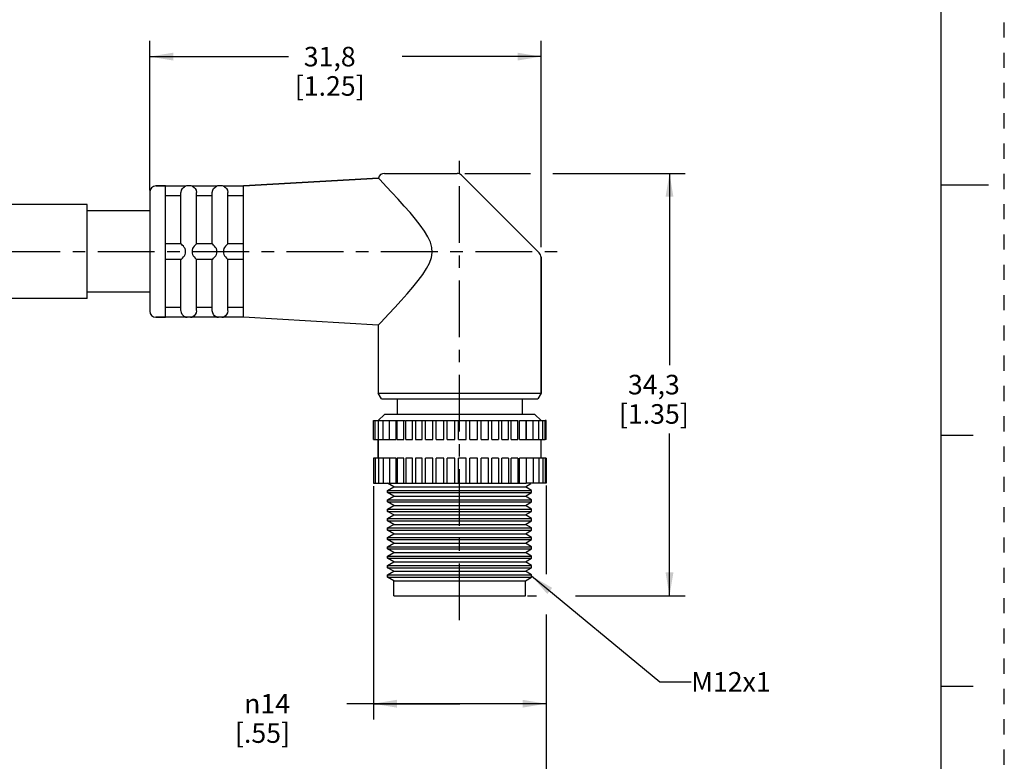
# Model space of a CAD drawing. Units: inches. Extents: x 0 to 22, y 0 to 17.
# Drawn here: x 14.1 to 22, y 3.9 to 9.8 of the extents above; entities that cross this region are included whole.
import ezdxf

# ---------------------------------------------------------------- set-up
doc = ezdxf.new("R2010")
doc.units = ezdxf.units.IN
doc.header["$LTSCALE"] = 1.21
doc.header["$MEASUREMENT"] = 0
doc.linetypes.add('CENTER', pattern=[0.6, 0.375, -0.075, 0.075, -0.075])
doc.linetypes.add('HIDDEN', pattern=[0.2, 0.1, -0.1])
doc.layers.get('0').update_dxf_attribs({"linetype": 'CONTINUOUS'})
doc.layers.add('AXIS_PART', color=7, linetype='CONTINUOUS')
doc.layers.add('DEFAULT_2', color=8, linetype='HIDDEN')
doc.styles.get("Standard").update_dxf_attribs({"font": 'txt', "width": 0.8})
doc.styles.add('TEXTSTYLE_1', font='gdt', dxfattribs={"width": 0.8})
doc.dimstyles.new('DIMSTYLE_1', dxfattribs={"dimtxt": 0.15625, "dimasz": 0.1875, "dimexe": 0.18, "dimexo": 0.0625, "dimgap": 0.09, "dimtad": 0, "dimtih": 1, "dimtoh": 1, "dimlfac": 0.4, "dimzin": 4, "dimdsep": 46, "dimtxsty": 'STANDARD', "dimblk": '_FILLED', "dimblk1": '_FILLED', "dimblk2": '_FILLED', "dimcen": 0.09, "dimadec": 0, "dimazin": 0, "dimtfac": 1, "dimtofl": 0, "dimtmove": 0, "dimatfit": 3, "dimldrblk": '_FILLED', "dimfxl": 1, "dimtolj": 1, "dimtzin": 4, "dimarcsym": 0})
doc.dimstyles.get("Standard").update_dxf_attribs({"dimtxt": 0.15625, "dimasz": 0.1875, "dimexe": 0.18, "dimexo": 0.0625, "dimgap": 0.09, "dimtad": 0, "dimtih": 1, "dimtoh": 1, "dimzin": 4, "dimdsep": 46, "dimtxsty": 'STANDARD', "dimblk": '_FILLED', "dimblk1": '_FILLED', "dimblk2": '_FILLED', "dimcen": 0.09, "dimadec": 0, "dimazin": 0, "dimtp": 0.05, "dimtm": 0.05, "dimtfac": 1, "dimtofl": 0, "dimtmove": 0, "dimatfit": 3, "dimldrblk": '_FILLED', "dimfxl": 1, "dimtolj": 1, "dimtzin": 4, "dimarcsym": 0})

# ---------------------------------------------------------------- blocks, each defined once
blk = doc.blocks.new('_FILLED')
at = {"color": 0, "linetype": 'BYBLOCK'}
blk.add_solid([(0, 0), (-1, 0.167), (-1, -0.167)], dxfattribs=at)
blk = doc.blocks.new('*D2')
at = {"color": 2, "linetype": 'CONTINUOUS'}
for p, q in [((15.1755, 8.4569), (15.1755, 9.6524)), ((18.3005, 8.0066), (18.3005, 9.6524)), ((15.1755, 9.5274), (16.2849, 9.5274)), ((18.3005, 9.5274), (17.1912, 9.5274))]:
    blk.add_line(p, q, dxfattribs=at)
at = {"color": 2, "linetype": 'CONTINUOUS', "xscale": 0.1875, "yscale": 0.1875, "zscale": 0.1875, "rotation": 180}
blk.add_blockref('_FILLED', (15.1755, 9.5274), dxfattribs=at)
at = {"color": 2, "linetype": 'CONTINUOUS', "xscale": 0.1875, "yscale": 0.1875, "zscale": 0.1875}
blk.add_blockref('_FILLED', (18.3005, 9.5274), dxfattribs=at)
at = {"color": 2, "linetype": 'CONTINUOUS', "insert": (16.613, 9.6056), "char_height": 0.15625, "width": 0.75, "attachment_point": 2, "line_spacing_factor": 0.9}
blk.add_mtext('31,8\\P[1.25]', dxfattribs=at)
blk = doc.blocks.new('*D3')
at = {"color": 2, "linetype": 'CONTINUOUS'}
for p, q in [((17.6923, 8.5952), (18.2152, 8.5952)), ((18.3961, 8.5952), (19.4515, 8.5952)), ((19.3265, 8.5952), (19.3265, 7.064)), ((19.3265, 5.2202), (19.3265, 6.5171)), ((18.1913, 5.2202), (18.2647, 5.2202)), ((18.5761, 5.2202), (19.4515, 5.2202))]:
    blk.add_line(p, q, dxfattribs=at)
at = {"color": 2, "linetype": 'CONTINUOUS', "xscale": 0.1875, "yscale": 0.1875, "zscale": 0.1875}
for p, rotation in [((19.3265, 8.5952), 90), ((19.3265, 5.2202), 270)]:
    blk.add_blockref('_FILLED', p, dxfattribs=dict(at, rotation=rotation))
at = {"color": 2, "linetype": 'CONTINUOUS', "insert": (19.2015, 6.9859), "char_height": 0.15625, "width": 0.75, "attachment_point": 2, "line_spacing_factor": 0.9}
blk.add_mtext('34,3\\P[1.35]', dxfattribs=at)
blk = doc.blocks.new('*D4')
at = {"color": 2, "linetype": 'CONTINUOUS'}
for p, q in [((16.9622, 6.0975), (16.9622, 4.234)), ((18.3405, 6.1027), (18.3405, 5.3949)), ((18.3405, 5.0716), (18.3405, 4.234)), ((17.6514, 4.359), (16.7494, 4.359)), ((16.9622, 4.359), (17.6514, 4.359)), ((18.3405, 4.359), (17.6514, 4.359))]:
    blk.add_line(p, q, dxfattribs=at)
at = {"color": 2, "linetype": 'CONTINUOUS', "xscale": 0.1875, "yscale": 0.1875, "zscale": 0.1875, "rotation": 180}
blk.add_blockref('_FILLED', (16.9622, 4.359), dxfattribs=at)
at = {"color": 2, "linetype": 'CONTINUOUS', "xscale": 0.1875, "yscale": 0.1875, "zscale": 0.1875}
blk.add_blockref('_FILLED', (18.3405, 4.359), dxfattribs=at)
at = {"color": 2, "linetype": 'CONTINUOUS', "insert": (16.2963, 4.4371), "char_height": 0.15625, "width": 0.625, "attachment_point": 3, "line_spacing_factor": 0.9, "style": 'TEXTSTYLE_1'}
blk.add_mtext('{\\Fgdt;n}\\Ftxt;14\\P[.55]', dxfattribs=at)
blk = doc.blocks.new('*D6')
at = {"color": 2, "linetype": 'CONTINUOUS'}
for p, q in [((3.5804, 4.8395), (3.5804, 3.3243)), ((18.3405, 4.5784), (18.3405, 3.3243)), ((3.5804, 3.4493), (10.2573, 3.4493)), ((18.3405, 3.4493), (11.6636, 3.4493))]:
    blk.add_line(p, q, dxfattribs=at)
at = {"color": 2, "linetype": 'CONTINUOUS', "xscale": 0.1875, "yscale": 0.1875, "zscale": 0.1875, "rotation": 180}
blk.add_blockref('_FILLED', (3.5804, 3.4493), dxfattribs=at)
at = {"color": 2, "linetype": 'CONTINUOUS', "xscale": 0.1875, "yscale": 0.1875, "zscale": 0.1875}
blk.add_blockref('_FILLED', (18.3405, 3.4493), dxfattribs=at)
at = {"color": 2, "linetype": 'CONTINUOUS', "insert": (10.9604, 3.5274), "char_height": 0.15625, "width": 1.25, "attachment_point": 2, "line_spacing_factor": 0.9}
blk.add_mtext('*METER\\PSEE NOTE 1', dxfattribs=at)

msp = doc.modelspace()

# ---------------------------------------------------------------- linework, layer by layer
at = {"color": 7, "linetype": 'CONTINUOUS'}
for p, q in [((21.4962, 0.5), (21.4962, 16.5)), ((17.0505, 8.5952), (17.6298, 8.5952)), ((18.2859, 7.9599), (17.6652, 8.5806)), ((15.2255, 8.4952), (15.3005, 8.4952)), ((15.3005, 7.9841), (15.3005, 8.4951)), ((15.4615, 8.4931), (15.3005, 8.4931)), ((15.4755, 8.4952), (15.461, 8.4931)), ((15.5005, 8.4952), (15.4755, 8.4952)), ((15.5151, 8.4931), (15.5005, 8.4952)), ((15.7115, 8.4931), (15.5146, 8.4931)), ((15.7255, 8.4952), (15.711, 8.4931)), ((15.7505, 8.4952), (15.7255, 8.4952)), ((15.7651, 8.4931), (15.7505, 8.4952)), ((15.9255, 8.4931), (15.7646, 8.4931)), ((15.9254, 8.4952), (17.0021, 8.5577)), ((15.9255, 7.9841), (15.9255, 8.4951)), ((21.875, 8.5001), (21.5, 8.5001)), ((15.1755, 8.4452), (15.1755, 7.4952)), ((15.4255, 8.4159), (15.3005, 8.4159)), ((15.4255, 8.0327), (15.4255, 8.4411)), ((15.5505, 8.0327), (15.5505, 8.4411)), ((15.6755, 8.4159), (15.5505, 8.4159)), ((15.6755, 8.0327), (15.6755, 8.4411)), ((15.8005, 8.0327), (15.8005, 8.4411)), ((15.9255, 8.4159), (15.8005, 8.4159)), ((15.4255, 8.0327), (15.3005, 8.0327)), ((15.6755, 8.0327), (15.5505, 8.0327)), ((15.9255, 8.0327), (15.8005, 8.0327)), ((15.3005, 7.9577), (15.3005, 7.9827)), ((15.3005, 7.4456), (15.3005, 7.9564)), ((15.9255, 7.9577), (15.9255, 7.9827)), ((15.9255, 7.4454), (15.9255, 7.9564)), ((15.4256, 7.9077), (15.3005, 7.9077)), ((15.4255, 7.4994), (15.4255, 7.9077)), ((15.6756, 7.9077), (15.5505, 7.9077)), ((15.5505, 7.4994), (15.5505, 7.9077)), ((15.6755, 7.4994), (15.6755, 7.9077)), ((15.9255, 7.9077), (15.8005, 7.9077)), ((15.8005, 7.4994), (15.8005, 7.9077)), ((18.3005, 7.9245), (18.3005, 6.8385)), ((15.4255, 7.5246), (15.3005, 7.5246)), ((15.6755, 7.5246), (15.5505, 7.5246)), ((15.9255, 7.5246), (15.8005, 7.5246)), ((17.021, 7.4044), (17.0859, 7.4732)), ((15.2255, 7.4452), (15.3005, 7.4452)), ((15.4615, 7.4474), (15.3005, 7.4474)), ((15.4755, 7.4452), (15.461, 7.4474)), ((15.5005, 7.4452), (15.4755, 7.4452)), ((15.5151, 7.4474), (15.5005, 7.4452)), ((15.7115, 7.4474), (15.5146, 7.4474)), ((15.7255, 7.4452), (15.711, 7.4474)), ((15.7505, 7.4452), (15.7255, 7.4452)), ((15.7651, 7.4474), (15.7505, 7.4452)), ((15.9255, 7.4474), (15.7646, 7.4474)), ((17.0005, 7.3829), (17.021, 7.4044)), ((16.9622, 6.6202), (17.2156, 6.6202)), ((16.9622, 6.4702), (16.9622, 6.6202)), ((16.9753, 6.4702), (16.9753, 6.6202)), ((17.0505, 6.6702), (17.0005, 6.6202)), ((17.0014, 6.4702), (17.0014, 6.6202)), ((17.0398, 6.4702), (17.0398, 6.6202)), ((18.2505, 6.6702), (17.0505, 6.6702)), ((17.0899, 6.4702), (17.0899, 6.6202)), ((17.1433, 6.4702), (17.1433, 6.6202)), ((17.1507, 6.4702), (17.1507, 6.6202)), ((17.2048, 6.4702), (17.2048, 6.6202)), ((17.2209, 6.4702), (17.2209, 6.6202)), ((17.221, 6.6202), (17.96, 6.6202)), ((17.275, 6.4702), (17.275, 6.6202)), ((17.2993, 6.6202), (17.2993, 6.4702)), ((17.3525, 6.4702), (17.3525, 6.6202)), ((17.3788, 6.4702), (17.3788, 6.6202)), ((17.4358, 6.4702), (17.4358, 6.6202)), ((17.4636, 6.4702), (17.4636, 6.6202)), ((17.5233, 6.4702), (17.5233, 6.6202)), ((17.5521, 6.4702), (17.5521, 6.6202)), ((17.6132, 6.4702), (17.6132, 6.6202)), ((17.6425, 6.4702), (17.6425, 6.6202)), ((17.7039, 6.4702), (17.7039, 6.6202)), ((17.733, 6.4702), (17.733, 6.6202)), ((17.7935, 6.4702), (17.7935, 6.6202)), ((17.8219, 6.4702), (17.8219, 6.6202)), ((17.8804, 6.4702), (17.8804, 6.6202)), ((17.9075, 6.4702), (17.9075, 6.6202)), ((17.9628, 6.6202), (18.1163, 6.6202)), ((17.9628, 6.4702), (17.9628, 6.6202)), ((17.9881, 6.4702), (17.9881, 6.6202)), ((18.0419, 6.4702), (18.0419, 6.6202)), ((18.0621, 6.4702), (18.0621, 6.6202)), ((18.1164, 6.4702), (18.1164, 6.6202)), ((18.1282, 6.6202), (18.182, 6.6202)), ((18.1282, 6.4702), (18.1282, 6.6202)), ((18.182, 6.4702), (18.182, 6.6202)), ((18.1849, 6.6202), (18.3339, 6.6202)), ((18.1849, 6.4702), (18.1849, 6.6202)), ((18.2376, 6.4702), (18.2376, 6.6202)), ((18.2505, 6.6702), (18.3005, 6.6202)), ((18.282, 6.4702), (18.282, 6.6202)), ((18.3143, 6.4702), (18.3143, 6.6202)), ((18.3339, 6.4702), (18.3339, 6.6202)), ((18.3405, 6.6202), (18.3343, 6.6202)), ((18.3405, 6.4702), (18.3405, 6.6202)), ((16.9622, 6.4702), (17.1433, 6.4702)), ((17.0005, 6.4702), (17.0005, 6.3202)), ((17.1508, 6.4702), (17.2048, 6.4702)), ((17.221, 6.4702), (17.275, 6.4702)), ((17.2993, 6.4702), (17.3525, 6.4702)), ((17.3788, 6.4702), (17.4358, 6.4702)), ((17.4636, 6.4702), (17.5233, 6.4702)), ((17.5521, 6.4702), (17.6132, 6.4702)), ((17.6425, 6.4702), (17.7039, 6.4702)), ((17.733, 6.4702), (17.7935, 6.4702)), ((17.8219, 6.4702), (17.8804, 6.4702)), ((17.9075, 6.4702), (17.96, 6.4702)), ((17.9881, 6.4702), (18.0418, 6.4702)), ((18.0621, 6.4702), (18.1163, 6.4702)), ((18.1282, 6.4702), (18.182, 6.4702)), ((18.1849, 6.4702), (18.3339, 6.4702)), ((18.3405, 6.4702), (18.3343, 6.4702)), ((21.75, 6.5001), (21.5, 6.5001)), ((17.1433, 6.3202), (16.9622, 6.3202)), ((16.9622, 6.3202), (16.9622, 6.1202)), ((16.9753, 6.3202), (16.9753, 6.1202)), ((17.0014, 6.3202), (17.0014, 6.1202)), ((17.0398, 6.3202), (17.0398, 6.1202)), ((17.0899, 6.3202), (17.0899, 6.1202)), ((17.1433, 6.1202), (17.1433, 6.3202)), ((17.1507, 6.3202), (17.1507, 6.1202)), ((17.2048, 6.3202), (17.1508, 6.3202)), ((17.2048, 6.1202), (17.2048, 6.3202)), ((17.2209, 6.3202), (17.2209, 6.1202)), ((17.275, 6.3202), (17.221, 6.3202)), ((17.275, 6.1202), (17.275, 6.3202)), ((17.3525, 6.3202), (17.2993, 6.3202)), ((17.2993, 6.3202), (17.2993, 6.1202)), ((17.3525, 6.1202), (17.3525, 6.3202)), ((17.4358, 6.3202), (17.3788, 6.3202)), ((17.3788, 6.1202), (17.3788, 6.3202)), ((17.4358, 6.1202), (17.4358, 6.3202)), ((17.5233, 6.3202), (17.4636, 6.3202)), ((17.4636, 6.1202), (17.4636, 6.3202)), ((17.5233, 6.1202), (17.5233, 6.3202)), ((17.6132, 6.3202), (17.5521, 6.3202)), ((17.5521, 6.1202), (17.5521, 6.3202)), ((17.6132, 6.1202), (17.6132, 6.3202)), ((17.7039, 6.3202), (17.6425, 6.3202)), ((17.6425, 6.1202), (17.6425, 6.3202)), ((17.7039, 6.1202), (17.7039, 6.3202)), ((17.7935, 6.3202), (17.733, 6.3202)), ((17.733, 6.1202), (17.733, 6.3202)), ((17.7935, 6.1202), (17.7935, 6.3202)), ((17.8804, 6.3202), (17.8219, 6.3202)), ((17.8219, 6.1202), (17.8219, 6.3202)), ((17.8804, 6.1202), (17.8804, 6.3202)), ((17.96, 6.3202), (17.9075, 6.3202)), ((17.9075, 6.1202), (17.9075, 6.3202)), ((17.9628, 6.1202), (17.9628, 6.3202)), ((18.0418, 6.3202), (17.9881, 6.3202)), ((17.9881, 6.1202), (17.9881, 6.3202)), ((18.0419, 6.3202), (18.0419, 6.1202)), ((18.1163, 6.3202), (18.0621, 6.3202)), ((18.0621, 6.1202), (18.0621, 6.3202)), ((18.1164, 6.3202), (18.1164, 6.1202)), ((18.182, 6.3202), (18.1282, 6.3202)), ((18.1282, 6.1202), (18.1282, 6.3202)), ((18.182, 6.3202), (18.182, 6.1202)), ((18.3339, 6.3202), (18.1849, 6.3202)), ((18.1849, 6.1202), (18.1849, 6.3202)), ((18.2376, 6.3202), (18.2376, 6.1202)), ((18.282, 6.3202), (18.282, 6.1202)), ((18.3143, 6.3202), (18.3143, 6.1202)), ((18.3339, 6.3202), (18.3339, 6.1202)), ((18.3405, 6.3202), (18.3343, 6.3202)), ((18.3405, 6.3202), (18.3405, 6.1202)), ((16.9622, 6.1202), (17.96, 6.1202)), ((17.1255, 6.0914), (17.0755, 6.1202)), ((17.0755, 6.0625), (17.1255, 6.0914)), ((17.0755, 6.0625), (18.2255, 6.0625)), ((17.0755, 6.0625), (17.0755, 6.0452)), ((17.1255, 6.0914), (18.1755, 6.0914)), ((17.9628, 6.1202), (18.1163, 6.1202)), ((18.1181, 6.1202), (18.182, 6.1202)), ((18.1755, 6.0914), (18.2195, 6.1167)), ((18.2255, 6.0625), (18.1755, 6.0914)), ((18.282, 6.1202), (18.1849, 6.1202)), ((18.3339, 6.1202), (18.2831, 6.1202)), ((18.3405, 6.1202), (18.3343, 6.1202)), ((17.0755, 6.0452), (18.2255, 6.0452)), ((17.1255, 6.0164), (17.0755, 6.0452)), ((17.0755, 5.9875), (17.1255, 6.0164)), ((17.0755, 5.9875), (18.2255, 5.9875)), ((17.0755, 5.9875), (17.0755, 5.9702)), ((17.1255, 6.0164), (18.1755, 6.0164)), ((18.1755, 6.0164), (18.2255, 6.0452)), ((18.2255, 5.9875), (18.1755, 6.0164)), ((17.0755, 5.9702), (18.2255, 5.9702)), ((17.1255, 5.9414), (17.0755, 5.9702)), ((17.0755, 5.9125), (17.1255, 5.9414)), ((17.0755, 5.9125), (18.2255, 5.9125)), ((17.0755, 5.9125), (17.0755, 5.8952)), ((17.1255, 5.9414), (18.1755, 5.9414)), ((18.1755, 5.9414), (18.2255, 5.9702)), ((18.2255, 5.9125), (18.1755, 5.9414)), ((17.0755, 5.8952), (18.2255, 5.8952)), ((17.1255, 5.8664), (17.0755, 5.8952)), ((17.0755, 5.8375), (17.1255, 5.8664)), ((17.0755, 5.8375), (18.2255, 5.8375)), ((17.0755, 5.8375), (17.0755, 5.8202)), ((17.0755, 5.8202), (18.2255, 5.8202)), ((17.1255, 5.7914), (17.0755, 5.8202)), ((17.1255, 5.8664), (18.1755, 5.8664)), ((18.1755, 5.8664), (18.2255, 5.8952)), ((18.2255, 5.8375), (18.1755, 5.8664)), ((18.1755, 5.7914), (18.2255, 5.8202)), ((17.0755, 5.7625), (17.1255, 5.7914)), ((17.0755, 5.7625), (18.2255, 5.7625)), ((17.0755, 5.7625), (17.0755, 5.7452)), ((17.0755, 5.7452), (18.2255, 5.7452)), ((17.1255, 5.7164), (17.0755, 5.7452)), ((17.1255, 5.7914), (18.1755, 5.7914)), ((18.2255, 5.7625), (18.1755, 5.7914)), ((18.1755, 5.7164), (18.2255, 5.7452)), ((17.0755, 5.6875), (17.1255, 5.7164)), ((17.0755, 5.6875), (18.2255, 5.6875)), ((17.0755, 5.6875), (17.0755, 5.6702)), ((17.0755, 5.6702), (18.2255, 5.6702)), ((17.1255, 5.6414), (17.0755, 5.6702)), ((17.1255, 5.7164), (18.1755, 5.7164)), ((18.2255, 5.6875), (18.1755, 5.7164)), ((18.1755, 5.6414), (18.2255, 5.6702)), ((17.0755, 5.6125), (17.1255, 5.6414)), ((17.0755, 5.6125), (18.2255, 5.6125)), ((17.0755, 5.6125), (17.0755, 5.5952)), ((17.0755, 5.5952), (18.2255, 5.5952)), ((17.1255, 5.5664), (17.0755, 5.5952)), ((17.1255, 5.6414), (18.1755, 5.6414)), ((18.2255, 5.6125), (18.1755, 5.6414)), ((18.1755, 5.5664), (18.2255, 5.5952)), ((17.0755, 5.5375), (17.1255, 5.5664)), ((17.0755, 5.5375), (18.2255, 5.5375)), ((17.0755, 5.5375), (17.0755, 5.5202)), ((17.0755, 5.5202), (18.2255, 5.5202)), ((17.1255, 5.4914), (17.0755, 5.5202)), ((17.1255, 5.5664), (18.1755, 5.5664)), ((18.2255, 5.5375), (18.1755, 5.5664)), ((18.1755, 5.4914), (18.2255, 5.5202)), ((17.0755, 5.4625), (17.1255, 5.4914)), ((17.0755, 5.4625), (18.2255, 5.4625)), ((17.0755, 5.4625), (17.0755, 5.4452)), ((17.0755, 5.4452), (18.2255, 5.4452)), ((17.1255, 5.4164), (17.0755, 5.4452)), ((17.1255, 5.4914), (18.1755, 5.4914)), ((18.2255, 5.4625), (18.1755, 5.4914)), ((18.1755, 5.4164), (18.2255, 5.4452)), ((17.0755, 5.3875), (17.1255, 5.4164)), ((17.0755, 5.3875), (18.2255, 5.3875)), ((17.0755, 5.3875), (17.0755, 5.3702)), ((17.0755, 5.3702), (18.2255, 5.3702)), ((17.1255, 5.3414), (17.0755, 5.3702)), ((17.1255, 5.4164), (18.1755, 5.4164)), ((18.2255, 5.3875), (18.1755, 5.4164)), ((18.1755, 5.3414), (18.2255, 5.3702)), ((17.1255, 5.3414), (18.1755, 5.3414)), ((17.1255, 5.2202), (17.1255, 5.3414)), ((18.1755, 5.2202), (18.1755, 5.3414)), ((17.1256, 5.2202), (18.1755, 5.2202)), ((21.5, 4.5001), (21.75, 4.5001))]:
    msp.add_line(p, q, dxfattribs=at)
for points in [[(15.4256, 8.4431), (15.429, 8.4599), (15.4362, 8.4735), (15.4445, 8.4826), (15.4524, 8.4885), (15.4589, 8.4919), (15.4615, 8.4931)], [(15.5146, 8.4931), (15.5172, 8.4919), (15.5237, 8.4885)], [(15.6756, 8.4431), (15.679, 8.4599), (15.6862, 8.4735), (15.6945, 8.4826), (15.7024, 8.4885), (15.7089, 8.4919), (15.7115, 8.4931)], [(15.7646, 8.4931), (15.7672, 8.4919), (15.7737, 8.4885)], [(17.0021, 8.5577), (17.0045, 8.5543), (17.0123, 8.5452)], [(17.0859, 7.4732), (17.1337, 7.5244), (17.1837, 7.5792), (17.2324, 7.6337), (17.2781, 7.6869), (17.3198, 7.7381), (17.3565, 7.787), (17.3872, 7.8338), (17.4109, 7.8787), (17.4262, 7.9218), (17.4324, 7.962), (17.4298, 8.0023), (17.4181, 8.0443), (17.3977, 8.0882), (17.37, 8.1339), (17.3366, 8.1807), (17.2979, 8.2297), (17.2548, 8.2811), (17.2083, 8.334), (17.1594, 8.388), (17.1101, 8.4415), (17.0666, 8.4879), (17.0123, 8.5452)], [(15.5237, 8.4885), (15.5316, 8.4826), (15.5397, 8.4736)], [(15.5397, 8.4736), (15.547, 8.4602), (15.5505, 8.4431)], [(15.7737, 8.4885), (15.7816, 8.4826), (15.7897, 8.4736)], [(15.7897, 8.4736), (15.797, 8.4602), (15.8005, 8.4431)], [(15.4615, 7.9827), (15.4587, 7.9941), (15.4521, 8.004), (15.4442, 8.0137), (15.4361, 8.0227), (15.4289, 8.0299), (15.4256, 8.0327)], [(15.5505, 8.0327), (15.547, 8.0298), (15.5398, 8.0224), (15.5316, 8.0134), (15.5237, 8.0037), (15.5172, 7.9938), (15.5146, 7.9827)], [(15.7115, 7.9827), (15.7087, 7.9941), (15.7021, 8.004), (15.6942, 8.0137), (15.6861, 8.0227), (15.6789, 8.0299), (15.6756, 8.0327)], [(15.8005, 8.0327), (15.797, 8.0298), (15.7898, 8.0224), (15.7816, 8.0134), (15.7737, 8.0037), (15.7672, 7.9938), (15.7646, 7.9827)], [(15.4256, 7.9077), (15.429, 7.9107), (15.4362, 7.918), (15.4445, 7.9272), (15.4524, 7.9369), (15.4589, 7.9469), (15.4615, 7.9577)], [(15.4615, 7.9577), (15.4611, 7.9657), (15.4611, 7.9744), (15.4615, 7.9827)], [(15.5146, 7.9827), (15.5149, 7.9769), (15.5151, 7.9707), (15.515, 7.9642), (15.5146, 7.9577)], [(15.5146, 7.9577), (15.5172, 7.9467), (15.5237, 7.9367), (15.5316, 7.9272), (15.5397, 7.9181), (15.547, 7.9108), (15.5505, 7.9077)], [(15.6756, 7.9077), (15.679, 7.9107), (15.6862, 7.918), (15.6945, 7.9272), (15.7024, 7.9369), (15.7089, 7.9469), (15.7115, 7.9577)], [(15.7115, 7.9577), (15.7111, 7.9637), (15.711, 7.9701), (15.7111, 7.9766), (15.7115, 7.9827)], [(15.7646, 7.9827), (15.7649, 7.9769), (15.7651, 7.9707), (15.765, 7.9642), (15.7646, 7.9577)], [(15.7646, 7.9577), (15.7672, 7.9467), (15.7737, 7.9367), (15.7816, 7.9272), (15.7897, 7.9181), (15.797, 7.9108), (15.8005, 7.9077)], [(15.4361, 7.4673), (15.4289, 7.4807), (15.4256, 7.4974)], [(15.5505, 7.4974), (15.547, 7.4805), (15.5398, 7.467), (15.5316, 7.4579), (15.5237, 7.452), (15.5172, 7.4486), (15.5146, 7.4474)], [(15.6861, 7.4673), (15.6789, 7.4807), (15.6756, 7.4974)], [(15.8005, 7.4974), (15.797, 7.4805), (15.7898, 7.467), (15.7816, 7.4579), (15.7737, 7.452), (15.7672, 7.4486), (15.7646, 7.4474)], [(15.4521, 7.4522), (15.4442, 7.4581), (15.4361, 7.4673)], [(15.4615, 7.4474), (15.4587, 7.4487), (15.4521, 7.4522)], [(15.7021, 7.4522), (15.6942, 7.4581), (15.6861, 7.4673)], [(15.7115, 7.4474), (15.7087, 7.4487), (15.7021, 7.4522)]]:
    msp.add_lwpolyline(points, dxfattribs=at)
for centre, start, end in [((17.0505, 8.5452), 90, 165.63053), ((17.6298, 8.5452), 45, 90), ((15.2255, 8.4452), 90, 180), ((15.4755, 8.4452), 90, 106.89647), ((15.5005, 8.4452), 73.10353, 90), ((15.7255, 8.4452), 90, 106.89647), ((15.7505, 8.4452), 73.10353, 90), ((18.2505, 7.9245), 359.99935, 44.99908), ((15.2255, 7.4952), 180, 270), ((15.4755, 7.4952), 253.10353, 270), ((15.5005, 7.4952), 270, 286.89647), ((15.7255, 7.4952), 253.10353, 270), ((15.7505, 7.4952), 270, 286.89647)]:
    msp.add_arc(centre, 0.05, start, end, dxfattribs=at)
at = {"layer": 'AXIS_PART', "color": 7, "linetype": 'CENTER'}
for p, q in [((17.6505, 5.0251), (17.6505, 8.7891)), ((3.455, 7.9702), (18.4396, 7.9702))]:
    msp.add_line(p, q, dxfattribs=at)
at = {"layer": 'AXIS_PART', "color": 7, "linetype": 'CONTINUOUS'}
for p, q in [((15.3005, 8.4952), (15.2255, 8.4952)), ((17.0021, 8.5577), (15.9254, 8.4952)), ((14.6755, 8.3452), (12.8005, 8.3452)), ((14.6755, 7.5952), (14.6755, 8.3452)), ((15.1755, 8.2952), (14.6755, 8.2952)), ((18.3005, 6.8385), (18.3005, 7.9245)), ((15.1755, 7.6452), (14.6755, 7.6452)), ((14.6755, 7.5952), (12.8005, 7.5952)), ((15.3005, 7.4452), (15.2255, 7.4452)), ((17.0005, 7.3829), (15.9254, 7.4453)), ((17.0005, 7.3829), (17.0005, 6.8385)), ((17.0005, 6.8385), (18.3005, 6.8385)), ((17.0255, 6.7952), (17.0005, 6.8385)), ((17.0255, 6.7952), (18.2755, 6.7952)), ((17.1505, 6.7952), (17.1505, 6.6702)), ((18.1505, 6.7952), (18.1505, 6.6702)), ((18.3005, 6.8385), (18.2755, 6.7952)), ((17.0005, 6.3202), (17.0005, 6.4702)), ((18.3005, 6.3202), (18.3005, 6.4702)), ((17.0755, 6.0452), (17.0755, 6.0625)), ((18.2255, 6.0452), (18.2255, 6.0625)), ((17.0755, 5.9702), (17.0755, 5.9875)), ((18.2255, 5.9702), (18.2255, 5.9875)), ((17.0755, 5.8952), (17.0755, 5.9125)), ((18.2255, 5.8952), (18.2255, 5.9125)), ((17.0755, 5.8202), (17.0755, 5.8375)), ((18.2255, 5.8202), (18.2255, 5.8375)), ((17.0755, 5.7452), (17.0755, 5.7625)), ((18.2255, 5.7452), (18.2255, 5.7625)), ((17.0755, 5.6702), (17.0755, 5.6875)), ((18.2255, 5.6702), (18.2255, 5.6875)), ((17.0755, 5.5952), (17.0755, 5.6125)), ((18.2255, 5.5952), (18.2255, 5.6125)), ((17.0755, 5.5202), (17.0755, 5.5375)), ((18.2255, 5.5202), (18.2255, 5.5375)), ((17.0755, 5.4452), (17.0755, 5.4625)), ((18.2255, 5.4452), (18.2255, 5.4625)), ((17.0755, 5.3702), (17.0755, 5.3875)), ((18.2255, 5.3702), (18.2255, 5.3875))]:
    msp.add_line(p, q, dxfattribs=at)
at = {"layer": 'DEFAULT_2', "color": 8, "linetype": 'HIDDEN'}
msp.add_line((22, 0), (22, 17), dxfattribs=at)

# ---------------------------------------------------------------- texts
at = {"color": 2, "linetype": 'CONTINUOUS', "insert": (19.5001, 4.6118), "char_height": 0.15625, "width": 0.625, "attachment_point": 1, "line_spacing_factor": 0.9}
msp.add_mtext('M12x1', dxfattribs=at)

# ---------------------------------------------------------------- dimensions: what is measured, and where the dimension line sits
at = {"color": 2, "linetype": 'CONTINUOUS'}
for base, p1, p2, angle, picture, middle in [((15.1755, 9.5274), (18.3005, 8.0066), (15.1755, 8.4569), 180, '*D2', (16.5818, 9.4102)), ((19.3265, 5.2202), (17.6923, 8.5952), (18.1913, 5.2202), 270, '*D3', (19.1702, 6.7906))]:
    dim = msp.add_linear_dim(base=base, p1=p1, p2=p2, angle=angle, dimstyle='DIMSTYLE_1', dxfattribs=at)
    dim.commit()
    dim.dimension.update_dxf_attribs({"geometry": picture, "text_midpoint": middle, "dimtype": 160})
for base, p1, p2, text, picture, middle in [((16.9622, 4.359), (18.3405, 6.1027), (16.9622, 6.0975), '%%c<>', '*D4', (16.0879, 4.2418)), ((3.5804, 3.4493), (18.3405, 4.5784), (3.5804, 4.8395), '*METER\\PSEE NOTE 1', '*D6', (10.3354, 3.3321))]:
    dim = msp.add_linear_dim(base=base, p1=p1, p2=p2, angle=180, text=text, dimstyle='DIMSTYLE_1', dxfattribs=at)
    dim.commit()
    dim.dimension.update_dxf_attribs({"geometry": picture, "text_midpoint": middle, "dimtype": 160})

# ---------------------------------------------------------------- leaders
msp.add_leader([(18.2255, 5.3791), (19.2501, 4.5337), (19.5001, 4.5337)], dimstyle='STANDARD', override={"dimtad": 0}, dxfattribs=at)

doc.saveas('drawing.dxf')
